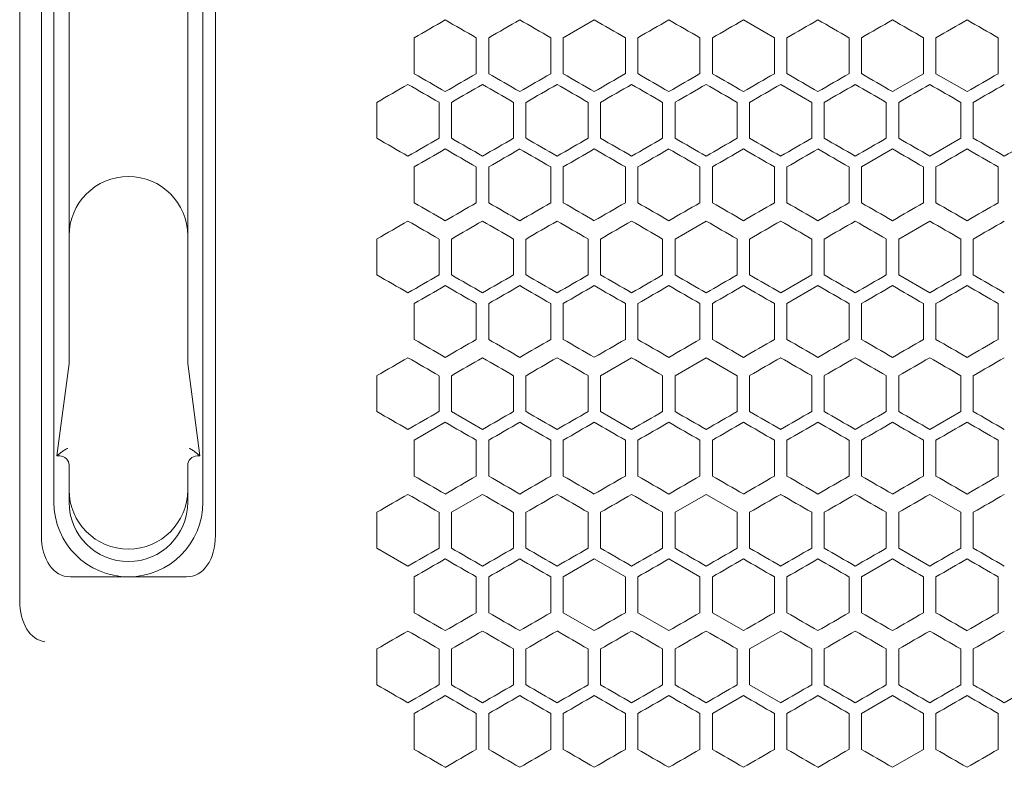
# Model space of a CAD drawing. Units: millimetres. Extents: x -345 to 2361, y -1424 to 576.
# Drawn here: x -173 to -14, y -42 to 79 of the extents above; entities that cross this region are included whole.
import ezdxf

# ---------------------------------------------------------------- set-up
doc = ezdxf.new("R2010")
doc.units = ezdxf.units.MM

# ---------------------------------------------------------------- blocks, each defined once
blk = doc.blocks.new('A$C55BF3C75')
at = {"color": 0, "linetype": 'Continuous', "lineweight": 0, "extrusion": (0, 1, -2.22045e-16)}
for p, q in [((-556.47, -2217.31), (-556.47, -2368.94)), ((-552.97, -2227.81), (-552.97, -2358.44)), ((-524.97, -2358.44), (-524.97, -2227.81)), ((-550.97, -2353.12), (-550.97, -2252.87)), ((-548.52, -2253.03), (-548.52, -2310.22)), ((-529.42, -2310.22), (-529.42, -2253.03)), ((-526.97, -2252.87), (-526.97, -2353.12)), ((-463.97, -2275.46), (-468.97, -2278.35)), ((-434.97, -2278.35), (-439.97, -2275.46)), ((-492.97, -2284.12), (-492.97, -2278.35)), ((-482.97, -2278.35), (-482.97, -2284.12)), ((-480.97, -2284.12), (-480.97, -2278.35)), ((-470.97, -2278.35), (-470.97, -2284.12)), ((-468.97, -2284.12), (-468.97, -2278.35)), ((-458.97, -2278.35), (-458.97, -2284.12)), ((-456.97, -2284.12), (-456.97, -2278.35)), ((-446.97, -2278.35), (-446.97, -2284.12)), ((-444.97, -2284.12), (-444.97, -2278.35)), ((-434.97, -2278.35), (-434.97, -2284.12)), ((-432.97, -2284.12), (-432.97, -2278.35)), ((-422.97, -2278.35), (-422.97, -2284.12)), ((-420.97, -2284.12), (-420.97, -2278.35)), ((-410.97, -2278.35), (-410.97, -2284.12)), ((-408.97, -2284.12), (-408.97, -2278.35)), ((-398.97, -2278.35), (-398.97, -2284.12)), ((-415.97, -2287.01), (-410.97, -2284.12)), ((-408.97, -2284.12), (-403.97, -2287.01)), ((-428.97, -2288.74), (-433.97, -2285.85)), ((-498.97, -2294.51), (-498.97, -2288.74)), ((-488.97, -2288.74), (-488.97, -2294.51)), ((-486.97, -2294.51), (-486.97, -2288.74)), ((-476.97, -2288.74), (-476.97, -2294.51)), ((-474.97, -2294.51), (-474.97, -2288.74)), ((-464.97, -2288.74), (-464.97, -2294.51)), ((-462.97, -2294.51), (-462.97, -2288.74)), ((-452.97, -2288.74), (-452.97, -2294.51)), ((-450.97, -2294.51), (-450.97, -2288.74)), ((-440.97, -2288.74), (-440.97, -2294.51)), ((-438.97, -2294.51), (-438.97, -2288.74)), ((-428.97, -2288.74), (-428.97, -2294.51)), ((-426.97, -2294.51), (-426.97, -2288.74)), ((-416.97, -2288.74), (-416.97, -2294.51)), ((-414.97, -2294.51), (-414.97, -2288.74)), ((-404.97, -2288.74), (-404.97, -2294.51)), ((-402.97, -2294.51), (-402.97, -2288.74)), ((-409.97, -2297.4), (-404.97, -2294.51)), ((-415.97, -2296.24), (-420.97, -2299.13)), ((-492.97, -2304.9), (-492.97, -2299.13)), ((-482.97, -2299.13), (-482.97, -2304.9)), ((-480.97, -2304.9), (-480.97, -2299.13)), ((-470.97, -2299.13), (-470.97, -2304.9)), ((-468.97, -2304.9), (-468.97, -2299.13)), ((-458.97, -2299.13), (-458.97, -2304.9)), ((-456.97, -2304.9), (-456.97, -2299.13)), ((-446.97, -2299.13), (-446.97, -2304.9)), ((-444.97, -2304.9), (-444.97, -2299.13)), ((-434.97, -2299.13), (-434.97, -2304.9)), ((-432.97, -2304.9), (-432.97, -2299.13)), ((-422.97, -2299.13), (-422.97, -2304.9)), ((-420.97, -2304.9), (-420.97, -2299.13)), ((-410.97, -2299.13), (-410.97, -2304.9)), ((-408.97, -2304.9), (-408.97, -2299.13)), ((-398.97, -2299.13), (-398.97, -2304.9)), ((-445.97, -2307.85), (-450.97, -2310.74)), ((-409.97, -2307.85), (-414.97, -2310.74)), ((-548.52, -2330.58), (-548.52, -2310.22)), ((-529.42, -2310.22), (-529.42, -2330.58)), ((-498.97, -2316.51), (-498.97, -2310.74)), ((-488.97, -2310.74), (-488.97, -2316.51)), ((-486.97, -2316.51), (-486.97, -2310.74)), ((-476.97, -2310.74), (-476.97, -2316.51)), ((-474.97, -2316.51), (-474.97, -2310.74)), ((-464.97, -2310.74), (-464.97, -2316.51)), ((-462.97, -2316.51), (-462.97, -2310.74)), ((-452.97, -2310.74), (-452.97, -2316.51)), ((-450.97, -2316.51), (-450.97, -2310.74)), ((-440.97, -2310.74), (-440.97, -2316.51)), ((-438.97, -2316.51), (-438.97, -2310.74)), ((-428.97, -2310.74), (-428.97, -2316.51)), ((-426.97, -2316.51), (-426.97, -2310.74)), ((-416.97, -2310.74), (-416.97, -2316.51)), ((-414.97, -2316.51), (-414.97, -2310.74)), ((-404.97, -2310.74), (-404.97, -2316.51)), ((-402.97, -2316.51), (-402.97, -2310.74)), ((-433.97, -2319.4), (-428.97, -2316.51)), ((-414.97, -2316.51), (-409.97, -2319.4)), ((-427.97, -2318.24), (-432.97, -2321.13)), ((-492.97, -2326.9), (-492.97, -2321.13)), ((-482.97, -2321.13), (-482.97, -2326.9)), ((-480.97, -2326.9), (-480.97, -2321.13)), ((-470.97, -2321.13), (-470.97, -2326.9)), ((-468.97, -2326.9), (-468.97, -2321.13)), ((-458.97, -2321.13), (-458.97, -2326.9)), ((-456.97, -2326.9), (-456.97, -2321.13)), ((-446.97, -2321.13), (-446.97, -2326.9)), ((-444.97, -2326.9), (-444.97, -2321.13)), ((-434.97, -2321.13), (-434.97, -2326.9)), ((-432.97, -2326.9), (-432.97, -2321.13)), ((-422.97, -2321.13), (-422.97, -2326.9)), ((-420.97, -2326.9), (-420.97, -2321.13)), ((-410.97, -2321.13), (-410.97, -2326.9)), ((-408.97, -2326.9), (-408.97, -2321.13)), ((-398.97, -2321.13), (-398.97, -2326.9)), ((-457.97, -2329.85), (-462.97, -2332.74)), ((-445.97, -2329.85), (-450.97, -2332.74)), ((-440.97, -2332.74), (-445.97, -2329.85)), ((-550.47, -2345.67), (-548.53, -2330.77)), ((-529.41, -2330.77), (-527.47, -2345.67)), ((-498.97, -2338.51), (-498.97, -2332.74)), ((-488.97, -2332.74), (-488.97, -2338.51)), ((-486.97, -2338.51), (-486.97, -2332.74)), ((-476.97, -2332.74), (-476.97, -2338.51)), ((-474.97, -2338.51), (-474.97, -2332.74)), ((-464.97, -2332.74), (-464.97, -2338.51)), ((-462.97, -2338.51), (-462.97, -2332.74)), ((-452.97, -2332.74), (-452.97, -2338.51)), ((-450.97, -2338.51), (-450.97, -2332.74)), ((-440.97, -2332.74), (-440.97, -2338.51)), ((-438.97, -2338.51), (-438.97, -2332.74)), ((-428.97, -2332.74), (-428.97, -2338.51)), ((-426.97, -2338.51), (-426.97, -2332.74)), ((-416.97, -2332.74), (-416.97, -2338.51)), ((-414.97, -2338.51), (-414.97, -2332.74)), ((-404.97, -2332.74), (-404.97, -2338.51)), ((-402.97, -2338.51), (-402.97, -2332.74)), ((-486.97, -2338.51), (-481.97, -2341.4)), ((-462.97, -2338.51), (-457.97, -2341.4)), ((-409.97, -2341.4), (-404.97, -2338.51)), ((-487.97, -2340.24), (-492.97, -2343.13)), ((-492.97, -2348.9), (-492.97, -2343.13)), ((-482.97, -2343.13), (-482.97, -2348.9)), ((-480.97, -2348.9), (-480.97, -2343.13)), ((-470.97, -2343.13), (-470.97, -2348.9)), ((-468.97, -2348.9), (-468.97, -2343.13)), ((-458.97, -2343.13), (-458.97, -2348.9)), ((-456.97, -2348.9), (-456.97, -2343.13)), ((-446.97, -2343.13), (-446.97, -2348.9)), ((-444.97, -2348.9), (-444.97, -2343.13)), ((-434.97, -2343.13), (-434.97, -2348.9)), ((-432.97, -2348.9), (-432.97, -2343.13)), ((-422.97, -2343.13), (-422.97, -2348.9)), ((-420.97, -2348.9), (-420.97, -2343.13)), ((-410.97, -2343.13), (-410.97, -2348.9)), ((-408.97, -2348.9), (-408.97, -2343.13)), ((-398.97, -2343.13), (-398.97, -2348.9)), ((-550.02, -2345.28), (-550.47, -2345.67)), ((-550.02, -2345.67), (-550.47, -2345.67)), ((-527.47, -2345.67), (-527.92, -2345.28)), ((-527.47, -2345.67), (-527.92, -2345.67)), ((-548.52, -2351.12), (-548.52, -2347.17)), ((-529.42, -2347.17), (-529.42, -2351.12)), ((-548.52, -2351.12), (-548.52, -2353.12)), ((-529.42, -2353.12), (-529.42, -2351.12)), ((-481.97, -2351.85), (-486.97, -2354.74)), ((-445.97, -2351.85), (-450.97, -2354.74)), ((-440.97, -2354.74), (-445.97, -2351.85)), ((-404.97, -2354.74), (-409.97, -2351.85)), ((-498.97, -2360.51), (-498.97, -2354.74)), ((-488.97, -2354.74), (-488.97, -2360.51)), ((-486.97, -2360.51), (-486.97, -2354.74)), ((-476.97, -2354.74), (-476.97, -2360.51)), ((-474.97, -2360.51), (-474.97, -2354.74)), ((-464.97, -2354.74), (-464.97, -2360.51)), ((-462.97, -2360.51), (-462.97, -2354.74)), ((-452.97, -2354.74), (-452.97, -2360.51)), ((-450.97, -2360.51), (-450.97, -2354.74)), ((-440.97, -2354.74), (-440.97, -2360.51)), ((-438.97, -2360.51), (-438.97, -2354.74)), ((-428.97, -2354.74), (-428.97, -2360.51)), ((-426.97, -2360.51), (-426.97, -2354.74)), ((-416.97, -2354.74), (-416.97, -2360.51)), ((-414.97, -2360.51), (-414.97, -2354.74)), ((-404.97, -2354.74), (-404.97, -2360.51)), ((-402.97, -2360.51), (-402.97, -2354.74)), ((-498.97, -2360.51), (-493.97, -2363.4)), ((-414.97, -2360.51), (-409.97, -2363.4)), ((-463.97, -2362.24), (-468.97, -2365.13)), ((-458.97, -2365.13), (-463.97, -2362.24)), ((-446.97, -2365.13), (-451.97, -2362.24)), ((-415.97, -2362.24), (-420.97, -2365.13)), ((-548.31, -2365.12), (-538.97, -2365.12)), ((-538.97, -2365.12), (-529.64, -2365.12)), ((-492.97, -2370.9), (-492.97, -2365.13)), ((-482.97, -2365.13), (-482.97, -2370.9)), ((-480.97, -2370.9), (-480.97, -2365.13)), ((-470.97, -2365.13), (-470.97, -2370.9)), ((-468.97, -2370.9), (-468.97, -2365.13)), ((-458.97, -2365.13), (-458.97, -2370.9)), ((-456.97, -2370.9), (-456.97, -2365.13)), ((-446.97, -2365.13), (-446.97, -2370.9)), ((-444.97, -2370.9), (-444.97, -2365.13)), ((-434.97, -2365.13), (-434.97, -2370.9)), ((-432.97, -2370.9), (-432.97, -2365.13)), ((-422.97, -2365.13), (-422.97, -2370.9)), ((-420.97, -2370.9), (-420.97, -2365.13)), ((-410.97, -2365.13), (-410.97, -2370.9)), ((-408.97, -2370.9), (-408.97, -2365.13)), ((-398.97, -2365.13), (-398.97, -2370.9)), ((-468.97, -2370.9), (-463.97, -2373.79)), ((-456.97, -2370.9), (-451.97, -2373.79)), ((-444.97, -2370.9), (-439.97, -2373.79)), ((-433.97, -2373.85), (-438.97, -2376.74)), ((-498.97, -2382.51), (-498.97, -2376.74)), ((-488.97, -2376.74), (-488.97, -2382.51)), ((-486.97, -2382.51), (-486.97, -2376.74)), ((-476.97, -2376.74), (-476.97, -2382.51)), ((-474.97, -2382.51), (-474.97, -2376.74)), ((-464.97, -2376.74), (-464.97, -2382.51)), ((-462.97, -2382.51), (-462.97, -2376.74)), ((-452.97, -2376.74), (-452.97, -2382.51)), ((-450.97, -2382.51), (-450.97, -2376.74)), ((-440.97, -2376.74), (-440.97, -2382.51)), ((-438.97, -2382.51), (-438.97, -2376.74)), ((-428.97, -2376.74), (-428.97, -2382.51)), ((-426.97, -2382.51), (-426.97, -2376.74)), ((-416.97, -2376.74), (-416.97, -2382.51)), ((-414.97, -2382.51), (-414.97, -2376.74)), ((-404.97, -2376.74), (-404.97, -2382.51)), ((-402.97, -2382.51), (-402.97, -2376.74)), ((-438.97, -2382.51), (-433.97, -2385.4)), ((-439.97, -2384.24), (-444.97, -2387.13)), ((-415.97, -2384.24), (-420.97, -2387.13)), ((-492.97, -2392.9), (-492.97, -2387.13)), ((-482.97, -2387.13), (-482.97, -2392.9)), ((-480.97, -2392.9), (-480.97, -2387.13)), ((-470.97, -2387.13), (-470.97, -2392.9)), ((-468.97, -2392.9), (-468.97, -2387.13)), ((-458.97, -2387.13), (-458.97, -2392.9)), ((-456.97, -2392.9), (-456.97, -2387.13)), ((-446.97, -2387.13), (-446.97, -2392.9)), ((-444.97, -2392.9), (-444.97, -2387.13)), ((-434.97, -2387.13), (-434.97, -2392.9)), ((-432.97, -2392.9), (-432.97, -2387.13)), ((-422.97, -2387.13), (-422.97, -2392.9)), ((-420.97, -2392.9), (-420.97, -2387.13)), ((-410.97, -2387.13), (-410.97, -2392.9)), ((-408.97, -2392.9), (-408.97, -2387.13)), ((-398.97, -2387.13), (-398.97, -2392.9)), ((-415.97, -2395.79), (-410.97, -2392.9))]:
    blk.add_line(p, q, dxfattribs=at)
at = {"color": 0, "linetype": 'Continuous', "lineweight": 0, "extrusion": (0, -2.22045e-16, -1)}
for centre, radius, start, end in [((538.97, -2310.22), 9.55, 0, 180), ((550.02, -2330.58), 1.5, 180, 187.4096), ((527.92, -2330.58), 1.5, 352.5904, 0), ((550.02, -2347.17), 1.5, 90, 180), ((527.92, -2347.17), 1.5, 0, 90), ((538.97, -2351.12), 9.55, 180, 0), ((538.97, -2353.12), 12, 180, 0)]:
    blk.add_arc(centre, radius, start, end, dxfattribs=at)
at = {"color": 0, "linetype": 'Continuous', "lineweight": 0}
blk.add_arc((-538.97, -2353.12), 9.55, 180, 0, dxfattribs=at)
for centre, major_axis, ratio, start_param, end_param in [((-326.4, -2182.18), (1852.06, 1069.28), 0.000001, -1.660856, -1.658146), ((-326.36, -2368.76), (1852.49, -1069.54), 0.000001, -1.658146, -1.655437), ((-326.21, -2354.99), (1854.39, -1070.63), 0.000001, -1.645153, -1.64245), ((-326.12, -2209.73), (1855.68, 1071.38), 0.000001, -1.634885, -1.632186), ((-326.08, -2216.63), (1856.39, 1071.79), 0.000001, -1.628408, -1.62571), ((-326.05, -2223.54), (1857.03, 1072.16), 0.000001, -1.621935, -1.619239), ((-326.04, -2327.38), (1857.27, -1072.29), 0.000001, -1.619239, -1.616544), ((-326.02, -2230.45), (1857.59, 1072.48), 0.000001, -1.615466, -1.612772), ((-326.21, -2207.47), (-1854.39, -1070.63), 0.000001, -1.499143, -1.496439), ((-326.12, -2352.74), (-1855.68, 1071.38), 0.000001, -1.509407, -1.506707), ((-326.11, -2221.27), (-1855.99, -1071.55), 0.000001, -1.512106, -1.509407), ((-326.08, -2345.83), (-1856.39, 1071.79), 0.000001, -1.515883, -1.513185), ((-326.24, -2368.83), (1853.95, -1070.38), 0.000001, -1.648399, -1.645694), ((-326.18, -2361.94), (1854.82, -1070.88), 0.000001, -1.641909, -1.639207), ((-326.13, -2355.04), (1855.62, -1071.34), 0.000001, -1.635426, -1.632726), ((-326.1, -2223.57), (1856.04, 1071.59), 0.000001, -1.631646, -1.628947), ((-326.05, -2341.23), (1856.98, -1072.13), 0.000001, -1.622474, -1.619778), ((-326.03, -2237.39), (1857.32, 1072.32), 0.000001, -1.6187, -1.616005), ((-326.02, -2334.32), (1857.54, -1072.45), 0.000001, -1.616005, -1.61331), ((-326.45, -2394.12), (-1851.52, 1068.97), 0.000001, -1.480194, -1.477482), ((-326.27, -2380.36), (-1853.56, 1070.15), 0.000001, -1.493193, -1.490488), ((-326.21, -2373.47), (-1854.46, 1070.68), 0.000001, -1.499683, -1.49698), ((-326.15, -2366.58), (-1855.29, 1071.15), 0.000001, -1.506167, -1.503466), ((-326.1, -2359.68), (-1856.04, 1071.59), 0.000001, -1.512645, -1.509947), ((-326.06, -2352.77), (-1856.72, 1071.98), 0.000001, -1.519119, -1.516422), ((-326.03, -2345.86), (-1857.32, 1072.32), 0.000001, -1.525588, -1.522893), ((-326.01, -2338.94), (-1857.84, 1072.62), 0.000001, -1.532053, -1.52936), ((-326, -2255.85), (-1858.03, -1072.73), 0.000001, -1.534746, -1.532053), ((-326.36, -2389.55), (1852.49, -1069.54), 0.000001, -1.658146, -1.655437), ((-326.31, -2209.84), (1853.08, 1069.87), 0.000001, -1.654353, -1.651646), ((-326.28, -2382.67), (1853.48, -1070.11), 0.000001, -1.651646, -1.64894), ((-326.21, -2375.78), (1854.39, -1070.63), 0.000001, -1.645153, -1.64245), ((-326.15, -2368.89), (1855.23, -1071.12), 0.000001, -1.638667, -1.635966), ((-326.12, -2230.51), (1855.68, 1071.38), 0.000001, -1.634886, -1.632186), ((-326.11, -2361.98), (1855.99, -1071.55), 0.000001, -1.632186, -1.629487), ((-326.08, -2237.42), (1856.39, 1071.79), 0.000001, -1.628408, -1.62571), ((-326.07, -2355.08), (1856.67, -1071.95), 0.000001, -1.62571, -1.623013), ((-326.02, -2251.24), (1857.59, 1072.48), 0.000001, -1.615466, -1.612772), ((-326.01, -2341.25), (1857.79, -1072.6), 0.000001, -1.612772, -1.610078), ((-326.24, -2387.31), (-1854.02, 1070.42), 0.000001, -1.496439, -1.493735), ((-326.21, -2228.25), (-1854.39, -1070.63), 0.000001, -1.499143, -1.496439), ((-326.18, -2380.42), (-1854.89, 1070.92), 0.000001, -1.502926, -1.500224), ((-326.15, -2235.15), (-1855.23, -1071.12), 0.000001, -1.505627, -1.502926), ((-326.12, -2373.52), (-1855.68, 1071.38), 0.000001, -1.509407, -1.506707), ((-326.08, -2366.62), (-1856.39, 1071.79), 0.000001, -1.515883, -1.513185), ((-326.07, -2248.96), (-1856.67, -1071.95), 0.000001, -1.51858, -1.515883), ((-326.05, -2359.71), (-1857.03, 1072.16), 0.000001, -1.522354, -1.519658), ((-326.04, -2255.87), (-1857.27, -1072.29), 0.000001, -1.525049, -1.522354), ((-326.02, -2352.8), (-1857.59, 1072.48), 0.000001, -1.528821, -1.526127), ((-326.41, -2404.59), (1851.97, -1069.23), 0.000001, -1.661399, -1.658688), ((-326.32, -2397.72), (1852.99, -1069.83), 0.000001, -1.654895, -1.652187), ((-326.27, -2224.89), (1853.56, 1070.15), 0.000001, -1.651105, -1.648399), ((-326.18, -2383.94), (1854.82, -1070.88), 0.000001, -1.641909, -1.639207), ((-326.1, -2245.57), (1856.04, 1071.59), 0.000001, -1.631646, -1.628947), ((-326.09, -2370.14), (1856.34, -1071.76), 0.000001, -1.628947, -1.626249), ((-326.06, -2252.48), (1856.72, 1071.98), 0.000001, -1.625171, -1.622474), ((-326.02, -2356.32), (1857.54, -1072.45), 0.000001, -1.616005, -1.61331), ((-326.01, -2266.31), (1857.84, 1072.62), 0.000001, -1.612233, -1.609539), ((-326.45, -2416.12), (-1851.52, 1068.97), 0.000001, -1.480194, -1.477482), ((-326.21, -2395.47), (-1854.46, 1070.68), 0.000001, -1.499683, -1.49698), ((-326.1, -2381.68), (-1856.04, 1071.59), 0.000001, -1.512645, -1.509947), ((-326.4, -2224.96), (1852.06, 1069.28), 0.000001, -1.660857, -1.658146), ((-326.28, -2404.67), (1853.48, -1070.11), 0.000001, -1.651646, -1.64894), ((-326.21, -2397.78), (1854.39, -1070.63), 0.000001, -1.645153, -1.64245), ((-326.12, -2252.51), (1855.68, 1071.38), 0.000001, -1.634886, -1.632186), ((-326.11, -2383.98), (1855.99, -1071.55), 0.000001, -1.632186, -1.629487), ((-326.04, -2370.17), (1857.27, -1072.29), 0.000001, -1.619239, -1.616544), ((-326.02, -2273.24), (1857.59, 1072.48), 0.000001, -1.615466, -1.612772), ((-326.36, -2236.49), (-1852.49, -1069.54), 0.000001, -1.486156, -1.483447), ((-326.28, -2243.37), (-1853.48, -1070.11), 0.000001, -1.492652, -1.489946), ((-326.24, -2409.31), (-1854.02, 1070.42), 0.000001, -1.496439, -1.493735), ((-326.21, -2250.25), (-1854.39, -1070.63), 0.000001, -1.499143, -1.496439), ((-326.15, -2257.15), (-1855.23, -1071.12), 0.000001, -1.505627, -1.502926), ((-326.08, -2388.62), (-1856.39, 1071.79), 0.000001, -1.515883, -1.513185), ((-326.07, -2270.96), (-1856.67, -1071.95), 0.000001, -1.51858, -1.515883), ((-326.05, -2381.71), (-1857.03, 1072.16), 0.000001, -1.522354, -1.519658), ((-326.02, -2374.8), (-1857.59, 1072.48), 0.000001, -1.528821, -1.526127), ((-326.41, -2426.59), (1851.97, -1069.23), 0.000001, -1.661399, -1.658688), ((-326.36, -2240.01), (1852.58, 1069.59), 0.000001, -1.657604, -1.654895), ((-326.32, -2419.72), (1852.99, -1069.83), 0.000001, -1.654895, -1.652187), ((-326.27, -2246.89), (1853.56, 1070.15), 0.000001, -1.651105, -1.648399), ((-326.05, -2385.23), (1856.98, -1072.13), 0.000001, -1.622474, -1.619778), ((-326.02, -2378.32), (1857.54, -1072.45), 0.000001, -1.616005, -1.61331), ((-326.45, -2438.12), (-1851.52, 1068.97), 0.000001, -1.480194, -1.477482), ((-326.41, -2244.66), (-1851.97, -1069.23), 0.000001, -1.482905, -1.480194), ((-326.1, -2403.68), (-1856.04, 1071.59), 0.000001, -1.512645, -1.509947), ((-326.09, -2279.11), (-1856.34, -1071.76), 0.000001, -1.515343, -1.512645), ((-326.06, -2396.77), (-1856.72, 1071.98), 0.000001, -1.519119, -1.516422), ((-326.03, -2389.86), (-1857.32, 1072.32), 0.000001, -1.525588, -1.522893), ((-326.36, -2433.55), (1852.49, -1069.54), 0.000001, -1.658146, -1.655437), ((-326.12, -2274.51), (1855.68, 1071.38), 0.000001, -1.634886, -1.632186), ((-326.11, -2405.98), (1855.99, -1071.55), 0.000001, -1.632186, -1.629487), ((-326.05, -2288.33), (1857.03, 1072.16), 0.000001, -1.621934, -1.619239), ((-326.36, -2258.49), (-1852.49, -1069.54), 0.000001, -1.486156, -1.483447), ((-326.31, -2438.2), (-1853.08, 1069.87), 0.000001, -1.489946, -1.487239), ((-326.28, -2265.37), (-1853.48, -1070.11), 0.000001, -1.492653, -1.489946), ((-326.21, -2272.25), (-1854.39, -1070.63), 0.000001, -1.499143, -1.496439), ((-326.12, -2417.52), (-1855.68, 1071.38), 0.000001, -1.509407, -1.506707), ((-326.08, -2410.62), (-1856.39, 1071.79), 0.000001, -1.515883, -1.513185), ((-326.05, -2403.71), (-1857.03, 1072.16), 0.000001, -1.522354, -1.519658), ((-326.04, -2299.87), (-1857.27, -1072.29), 0.000001, -1.525049, -1.522354), ((-326.02, -2396.8), (-1857.59, 1072.48), 0.000001, -1.528821, -1.526127), ((-326.41, -2448.59), (1851.97, -1069.23), 0.000001, -1.661399, -1.658688), ((-326.32, -2441.72), (1852.99, -1069.83), 0.000001, -1.654895, -1.652188), ((-326.18, -2427.94), (1854.82, -1070.88), 0.000001, -1.641909, -1.639207), ((-326.09, -2414.14), (1856.34, -1071.76), 0.000001, -1.628947, -1.626249), ((-326.05, -2407.23), (1856.98, -1072.13), 0.000001, -1.622474, -1.619778), ((-326.03, -2303.39), (1857.32, 1072.32), 0.000001, -1.6187, -1.616005), ((-546.53, -2355.91), (-3.01, -9.02), 0.6309, -1.08473, 0.207279), ((-531.41, -2355.91), (3.01, -9.02), 0.6309, -0.207279, 1.08473), ((-326.1, -2425.68), (-1856.04, 1071.59), 0.000001, -1.512645, -1.509947), ((-326.06, -2418.77), (-1856.72, 1071.98), 0.000001, -1.519119, -1.516422), ((-326.02, -2314.93), (-1857.54, -1072.45), 0.000001, -1.528282, -1.525588), ((-326.4, -2268.96), (1852.06, 1069.28), 0.000001, -1.660856, -1.658146), ((-326.36, -2455.55), (1852.49, -1069.54), 0.000001, -1.658146, -1.655437), ((-326.31, -2275.84), (1853.08, 1069.87), 0.000001, -1.654354, -1.651646), ((-326.12, -2296.51), (1855.68, 1071.38), 0.000001, -1.634886, -1.632186), ((-326.11, -2427.98), (1855.99, -1071.55), 0.000001, -1.632186, -1.629487), ((-326.08, -2303.42), (1856.39, 1071.79), 0.000001, -1.628408, -1.62571), ((-326.04, -2414.17), (1857.27, -1072.29), 0.000001, -1.619239, -1.616544), ((-326.36, -2280.49), (-1852.49, -1069.54), 0.000001, -1.486156, -1.483447), ((-326.31, -2460.2), (-1853.08, 1069.87), 0.000001, -1.489946, -1.487239), ((-326.28, -2287.37), (-1853.48, -1070.11), 0.000001, -1.492653, -1.489946), ((-326.21, -2294.25), (-1854.39, -1070.63), 0.000001, -1.499143, -1.496439), ((-326.15, -2301.15), (-1855.23, -1071.12), 0.000001, -1.505627, -1.502926), ((-326.11, -2308.05), (-1855.99, -1071.55), 0.000001, -1.512106, -1.509407), ((-326.08, -2432.62), (-1856.39, 1071.79), 0.000001, -1.515883, -1.513185), ((-326.07, -2314.96), (-1856.67, -1071.95), 0.000001, -1.51858, -1.515883), ((-326.05, -2425.71), (-1857.03, 1072.16), 0.000001, -1.522354, -1.519658), ((-326.04, -2321.87), (-1857.27, -1072.29), 0.000001, -1.525049, -1.522354), ((-326.02, -2418.8), (-1857.59, 1072.48), 0.000001, -1.528821, -1.526127), ((-326.01, -2328.78), (-1857.79, -1072.6), 0.000001, -1.531515, -1.528821), ((-326.45, -2277.13), (1851.52, 1068.97), 0.000001, -1.664111, -1.661399), ((-326.41, -2470.59), (1851.97, -1069.23), 0.000001, -1.661399, -1.658688), ((-326.36, -2284.01), (1852.58, 1069.59), 0.000001, -1.657604, -1.654895), ((-326.32, -2463.72), (1852.99, -1069.83), 0.000001, -1.654895, -1.652188), ((-326.21, -2297.78), (1854.46, 1070.68), 0.000001, -1.644613, -1.641909), ((-326.18, -2449.94), (1854.82, -1070.88), 0.000001, -1.641909, -1.639207), ((-326.15, -2304.67), (1855.29, 1071.15), 0.000001, -1.638126, -1.635426), ((-326.13, -2443.04), (1855.62, -1071.34), 0.000001, -1.635425, -1.632726), ((-326.09, -2436.14), (1856.34, -1071.76), 0.000001, -1.628947, -1.626249), ((-326.05, -2429.23), (1856.98, -1072.13), 0.000001, -1.622474, -1.619778), ((-326.02, -2422.32), (1857.54, -1072.45), 0.000001, -1.616005, -1.61331), ((-326.41, -2288.66), (-1851.97, -1069.23), 0.000001, -1.482905, -1.480194), ((-326.24, -2302.42), (-1853.95, -1070.38), 0.000001, -1.495899, -1.493194), ((-326.09, -2323.11), (-1856.34, -1071.76), 0.000001, -1.515343, -1.512645), ((-326.06, -2440.77), (-1856.72, 1071.98), 0.000001, -1.519119, -1.516422), ((-326.03, -2433.86), (-1857.32, 1072.32), 0.000001, -1.525588, -1.522893), ((-326.02, -2336.93), (-1857.54, -1072.45), 0.000001, -1.528282, -1.525588), ((-326, -2343.85), (-1858.03, -1072.73), 0.000001, -1.534746, -1.532053), ((-326.4, -2290.96), (1852.06, 1069.28), 0.000001, -1.660856, -1.658146), ((-326.24, -2304.72), (1854.02, 1070.42), 0.000001, -1.647858, -1.645154), ((-326.21, -2463.78), (1854.39, -1070.63), 0.000001, -1.645153, -1.64245), ((-326.18, -2311.62), (1854.89, 1070.92), 0.000001, -1.641369, -1.638667), ((-326.15, -2456.89), (1855.23, -1071.12), 0.000001, -1.638667, -1.635966), ((-326.11, -2449.98), (1855.99, -1071.55), 0.000001, -1.632186, -1.629487), ((-326.08, -2325.42), (1856.39, 1071.79), 0.000001, -1.628408, -1.62571), ((-326.02, -2339.24), (1857.59, 1072.48), 0.000001, -1.615466, -1.612772), ((-326.4, -2489.07), (-1852.06, 1069.28), 0.000001, -1.483447, -1.480736), ((-326.31, -2482.2), (-1853.08, 1069.87), 0.000001, -1.489947, -1.487239), ((-326.24, -2475.31), (-1854.02, 1070.42), 0.000001, -1.496439, -1.493735), ((-326.12, -2461.52), (-1855.68, 1071.38), 0.000001, -1.509407, -1.506707), ((-326.08, -2454.62), (-1856.39, 1071.79), 0.000001, -1.515883, -1.513185), ((-326.05, -2447.71), (-1857.03, 1072.16), 0.000001, -1.522354, -1.519658), ((-326.02, -2440.8), (-1857.59, 1072.48), 0.000001, -1.528821, -1.526127)]:
    blk.add_ellipse(centre, major_axis=major_axis, ratio=ratio, start_param=start_param, end_param=end_param, dxfattribs=at)
at = {"color": 0, "linetype": 'Continuous', "lineweight": 0, "extrusion": (0, -2.22045e-16, -1)}
for centre, major_axis, ratio, start_param, end_param in [((-326.31, -2189.05), (1853.08, 1069.87), 0.000001, -1.654354, -1.651646), ((-326.28, -2361.88), (1853.48, -1070.11), 0.000001, -1.651646, -1.64894), ((-326.15, -2348.1), (1855.23, -1071.12), 0.000001, -1.638667, -1.635966), ((-326.31, -2373.41), (-1853.08, 1069.87), 0.000001, -1.489946, -1.487239), ((-326.28, -2200.58), (-1853.48, -1070.11), 0.000001, -1.492652, -1.489946), ((-326.18, -2359.63), (-1854.89, 1070.92), 0.000001, -1.502926, -1.500224), ((-326.32, -2375.72), (1852.99, -1069.83), 0.000001, -1.654895, -1.652188), ((-326.06, -2230.48), (1856.72, 1071.98), 0.000001, -1.625171, -1.622474), ((-326.01, -2244.31), (1857.84, 1072.62), 0.000001, -1.612233, -1.609539), ((-326.32, -2207.53), (-1852.99, -1069.83), 0.000001, -1.489405, -1.486697), ((-326.24, -2214.42), (-1853.95, -1070.38), 0.000001, -1.495898, -1.493194), ((-326.18, -2221.31), (-1854.82, -1070.88), 0.000001, -1.502386, -1.499683), ((-326.05, -2242.02), (-1856.98, -1072.13), 0.000001, -1.521815, -1.519119), ((-326.36, -2214.49), (-1852.49, -1069.54), 0.000001, -1.486156, -1.483446), ((-326.31, -2394.2), (-1853.08, 1069.87), 0.000001, -1.489947, -1.48724), ((-326.11, -2242.05), (-1855.99, -1071.55), 0.000001, -1.512106, -1.509407), ((-326.36, -2218.01), (1852.58, 1069.59), 0.000001, -1.657604, -1.654895), ((-326.18, -2243.31), (-1854.82, -1070.88), 0.000001, -1.502386, -1.499683), ((-326.05, -2264.02), (-1856.98, -1072.13), 0.000001, -1.521815, -1.519119), ((-326.36, -2411.55), (1852.49, -1069.54), 0.000001, -1.658146, -1.655437), ((-326.05, -2266.33), (1857.03, 1072.16), 0.000001, -1.621935, -1.619239), ((-326.01, -2363.25), (1857.79, -1072.6), 0.000001, -1.612772, -1.610078), ((-326.4, -2423.07), (-1852.06, 1069.28), 0.000001, -1.483447, -1.480736), ((-326.18, -2405.94), (1854.82, -1070.88), 0.000001, -1.641909, -1.639207), ((-326.06, -2274.48), (1856.72, 1071.98), 0.000001, -1.625171, -1.622474), ((-326.24, -2258.42), (-1853.95, -1070.38), 0.000001, -1.495898, -1.493194), ((-326.18, -2265.31), (-1854.82, -1070.88), 0.000001, -1.502386, -1.499683), ((-326.21, -2419.78), (1854.39, -1070.63), 0.000001, -1.645154, -1.64245), ((-326.01, -2385.25), (1857.79, -1072.6), 0.000001, -1.612772, -1.610078), ((-326.24, -2431.31), (-1854.02, 1070.42), 0.000001, -1.496439, -1.493735), ((-326.15, -2279.15), (-1855.23, -1071.12), 0.000001, -1.505627, -1.502926), ((-326.11, -2286.05), (-1855.99, -1071.55), 0.000001, -1.512106, -1.509407), ((-326.24, -2434.83), (1853.95, -1070.38), 0.000001, -1.648399, -1.645694), ((-326.1, -2289.57), (1856.04, 1071.59), 0.000001, -1.631646, -1.628947), ((-326.24, -2280.42), (-1853.95, -1070.38), 0.000001, -1.495898, -1.493194), ((-326.18, -2287.31), (-1854.82, -1070.88), 0.000001, -1.502386, -1.499683), ((-326.15, -2432.58), (-1855.29, 1071.15), 0.000001, -1.506167, -1.503466), ((-326.07, -2421.08), (1856.67, -1071.95), 0.000001, -1.62571, -1.623013), ((-326.02, -2317.24), (1857.59, 1072.48), 0.000001, -1.615466, -1.612772), ((-550.03, -2366.41), (3.01, 9.02), 0.6309, 3.032399, 4.226323), ((-326.24, -2456.83), (1853.95, -1070.38), 0.000001, -1.648399, -1.645694), ((-326.01, -2332.31), (1857.84, 1072.62), 0.000001, -1.612233, -1.609539), ((-326.27, -2468.36), (-1853.56, 1070.15), 0.000001, -1.493194, -1.490488), ((-326.13, -2316.21), (-1855.62, -1071.34), 0.000001, -1.508867, -1.506167), ((-326.05, -2330.02), (-1856.98, -1072.13), 0.000001, -1.521815, -1.519119), ((-326.01, -2426.94), (-1857.84, 1072.62), 0.000001, -1.532053, -1.52936), ((-326.28, -2470.67), (1853.48, -1070.11), 0.000001, -1.651646, -1.64894), ((-326.07, -2443.08), (1856.67, -1071.95), 0.000001, -1.62571, -1.623013), ((-326.01, -2429.25), (1857.79, -1072.6), 0.000001, -1.612772, -1.610078), ((-326.15, -2323.15), (-1855.23, -1071.12), 0.000001, -1.505627, -1.502926), ((-326.01, -2350.78), (-1857.79, -1072.6), 0.000001, -1.531515, -1.528821)]:
    blk.add_ellipse(centre, major_axis=major_axis, ratio=ratio, start_param=start_param, end_param=end_param, dxfattribs=at)
at = {"color": 0, "linetype": 'Continuous', "lineweight": 0, "extrusion": (-1.2326e-32, -2.22045e-16, -1)}
for centre, major_axis, start_param, end_param in [((-326.18, -2202.83), (1854.89, 1070.92), -1.641369, -1.638667), ((-326.4, -2380.29), (-1852.06, 1069.28), -1.483447, -1.480736), ((-326.15, -2214.36), (-1855.23, -1071.12), -1.505627, -1.502926), ((-326.41, -2200.66), (-1851.97, -1069.23), -1.482905, -1.480194), ((-326.4, -2202.96), (1852.06, 1069.28), -1.660856, -1.658146), ((-326.32, -2229.53), (-1852.99, -1069.83), -1.489405, -1.486697), ((-326.27, -2402.36), (-1853.56, 1070.15), -1.493194, -1.490488), ((-326.01, -2360.94), (-1857.84, 1072.62), -1.532053, -1.52936), ((-326.18, -2245.62), (1854.89, 1070.92), -1.641369, -1.638667), ((-326.03, -2281.39), (1857.32, 1072.32), -1.6187, -1.616005), ((-326.32, -2251.53), (-1852.99, -1069.83), -1.489405, -1.486697), ((-326.24, -2260.72), (1854.02, 1070.42), -1.647858, -1.645153), ((-326.02, -2295.24), (1857.59, 1072.48), -1.615466, -1.612772), ((-326.27, -2268.89), (1853.56, 1070.15), -1.651105, -1.648399), ((-326.21, -2275.78), (1854.46, 1070.68), -1.644612, -1.641909), ((-326.01, -2310.31), (1857.84, 1072.62), -1.612233, -1.609539), ((-326.4, -2467.07), (-1852.06, 1069.28), -1.483447, -1.480736), ((-326.06, -2318.48), (1856.72, 1071.98), -1.625171, -1.622474), ((-326.32, -2295.53), (-1852.99, -1069.83), -1.489405, -1.486697), ((-326.18, -2309.31), (-1854.82, -1070.88), -1.502386, -1.499683), ((-326.36, -2477.55), (1852.49, -1069.54), -1.658146, -1.655437), ((-326.36, -2302.49), (-1852.49, -1069.54), -1.486156, -1.483447)]:
    blk.add_ellipse(centre, major_axis=major_axis, ratio=0.000001, start_param=start_param, end_param=end_param, dxfattribs=at)
at = {"color": 0, "linetype": 'Continuous', "lineweight": 0, "extrusion": (1.2326e-32, -2.22045e-16, -1)}
for centre, major_axis, start_param, end_param in [((-326.07, -2334.29), (1856.67, -1071.95), -1.62571, -1.623013), ((-326.21, -2209.78), (1854.46, 1070.68), -1.644613, -1.641909), ((-326.36, -2387.24), (-1852.58, 1069.59), -1.486697, -1.483989), ((-326.04, -2348.17), (1857.27, -1072.29), -1.619239, -1.616544), ((-326.4, -2401.07), (-1852.06, 1069.28), -1.483447, -1.480736), ((-326.28, -2221.37), (-1853.48, -1070.11), -1.492652, -1.489946), ((-326.45, -2211.13), (1851.52, 1068.97), -1.66411, -1.661398), ((-326.24, -2236.42), (-1853.95, -1070.38), -1.495898, -1.493194), ((-326.02, -2270.93), (-1857.54, -1072.45), -1.528282, -1.525588), ((-326.31, -2231.84), (1853.08, 1069.87), -1.654354, -1.651646), ((-326.18, -2402.42), (-1854.89, 1070.92), -1.502926, -1.500224), ((-326.09, -2392.14), (1856.34, -1071.76), -1.628947, -1.626249), ((-326.27, -2424.36), (-1853.56, 1070.15), -1.493194, -1.490488), ((-326.15, -2410.58), (-1855.29, 1071.15), -1.506167, -1.503466), ((-326.05, -2286.02), (-1856.98, -1072.13), -1.521815, -1.519119), ((-326.28, -2426.67), (1853.48, -1070.11), -1.651646, -1.64894), ((-326.15, -2412.89), (1855.23, -1071.12), -1.638667, -1.635966), ((-326.27, -2446.36), (-1853.56, 1070.15), -1.493194, -1.490488), ((-326.09, -2301.11), (-1856.34, -1071.76), -1.515343, -1.512645), ((-326.27, -2290.89), (1853.56, 1070.15), -1.651105, -1.648399), ((-326.45, -2482.12), (-1851.52, 1068.97), -1.480194, -1.477482), ((-326.21, -2316.25), (-1854.39, -1070.63), -1.499143, -1.496439), ((-326.18, -2468.42), (-1854.89, 1070.92), -1.502926, -1.500224)]:
    blk.add_ellipse(centre, major_axis=major_axis, ratio=0.000001, start_param=start_param, end_param=end_param, dxfattribs=at)
at = {"color": 0, "linetype": 'Continuous', "lineweight": 0, "extrusion": (4.93038e-32, -2.22045e-16, -1)}
for centre, major_axis, start_param, end_param in [((-326.01, -2320.47), (1857.79, -1072.6), -1.612772, -1.610078), ((-326.15, -2390.89), (1855.23, -1071.12), -1.638667, -1.635966), ((-326.31, -2416.2), (-1853.08, 1069.87), -1.489946, -1.487239), ((-326.13, -2294.21), (-1855.62, -1071.34), -1.508867, -1.506167), ((-326.36, -2475.24), (-1852.58, 1069.59), -1.486697, -1.483989)]:
    blk.add_ellipse(centre, major_axis=major_axis, ratio=0.000001, start_param=start_param, end_param=end_param, dxfattribs=at)
at = {"color": 0, "linetype": 'Continuous', "lineweight": 0, "extrusion": (-2.46519e-32, -2.22045e-16, -1)}
for centre, major_axis, start_param, end_param in [((-326.36, -2193.7), (-1852.49, -1069.54), -1.486156, -1.483447), ((-326.45, -2189.13), (1851.52, 1068.97), -1.664111, -1.661399), ((-326.27, -2202.89), (1853.56, 1070.15), -1.651105, -1.648399), ((-326.15, -2388.58), (-1855.29, 1071.15), -1.506167, -1.503466), ((-326.45, -2233.13), (1851.52, 1068.97), -1.664111, -1.661399), ((-326.24, -2412.83), (1853.95, -1070.38), -1.648399, -1.645694), ((-326.32, -2273.53), (-1852.99, -1069.83), -1.489405, -1.486697)]:
    blk.add_ellipse(centre, major_axis=major_axis, ratio=0.000001, start_param=start_param, end_param=end_param, dxfattribs=at)
at = {"color": 0, "linetype": 'Continuous', "lineweight": 0, "extrusion": (2.46519e-32, -2.22045e-16, -1)}
for centre, major_axis, start_param, end_param in [((-326.24, -2366.53), (-1854.02, 1070.42), -1.496439, -1.493734), ((-326.05, -2338.92), (-1857.03, 1072.16), -1.522354, -1.519658), ((-326.05, -2363.23), (1856.98, -1072.13), -1.622474, -1.619778), ((-326.06, -2374.77), (-1856.72, 1071.98), -1.519119, -1.516422), ((-326.04, -2277.87), (-1857.27, -1072.29), -1.525049, -1.522354), ((-326.4, -2445.07), (-1852.06, 1069.28), -1.483446, -1.480736), ((-326.05, -2308.02), (-1856.98, -1072.13), -1.521815, -1.519119), ((-326.21, -2461.47), (-1854.46, 1070.68), -1.499683, -1.49698), ((-326.04, -2436.17), (1857.27, -1072.29), -1.619239, -1.616544), ((-326.07, -2336.96), (-1856.67, -1071.95), -1.51858, -1.515883)]:
    blk.add_ellipse(centre, major_axis=major_axis, ratio=0.000001, start_param=start_param, end_param=end_param, dxfattribs=at)
at = {"color": 0, "linetype": 'Continuous', "lineweight": 0, "extrusion": (6.16298e-32, -2.22045e-16, -1)}
for centre, major_axis, start_param, end_param in [((-326.07, -2228.17), (-1856.67, -1071.95), -1.51858, -1.515883), ((-326.24, -2216.72), (1854.02, 1070.42), -1.647858, -1.645153), ((-326.18, -2424.42), (-1854.89, 1070.92), -1.502926, -1.500224), ((-326.21, -2439.47), (-1854.46, 1070.68), -1.499683, -1.49698)]:
    blk.add_ellipse(centre, major_axis=major_axis, ratio=0.000001, start_param=start_param, end_param=end_param, dxfattribs=at)
at = {"color": 0, "linetype": 'Continuous', "lineweight": 0, "extrusion": (-3.69779e-32, -2.22045e-16, -1)}
for centre, major_axis, start_param, end_param in [((-326.01, -2242), (-1857.79, -1072.6), -1.531515, -1.528821), ((-326.13, -2228.21), (-1855.62, -1071.34), -1.508867, -1.506167), ((-326.18, -2223.62), (1854.89, 1070.92), -1.641369, -1.638667), ((-326.41, -2222.66), (-1851.97, -1069.23), -1.482905, -1.480194), ((-326.13, -2272.21), (-1855.62, -1071.34), -1.508867, -1.506167), ((-326.01, -2382.94), (-1857.84, 1072.62), -1.532053, -1.52936), ((-326.31, -2253.84), (1853.08, 1069.87), -1.654354, -1.651646), ((-326.18, -2267.62), (1854.89, 1070.92), -1.641369, -1.638667), ((-326.04, -2392.17), (1857.27, -1072.29), -1.619239, -1.616544), ((-326.07, -2292.96), (-1856.67, -1071.95), -1.51858, -1.515883), ((-326.06, -2296.48), (1856.72, 1071.98), -1.625171, -1.622474), ((-326.41, -2266.66), (-1851.97, -1069.23), -1.482905, -1.480194), ((-326.18, -2289.62), (1854.89, 1070.92), -1.641369, -1.638667), ((-326.28, -2309.37), (-1853.48, -1070.11), -1.492653, -1.489947), ((-326.11, -2330.05), (-1855.99, -1071.55), -1.512106, -1.509407)]:
    blk.add_ellipse(centre, major_axis=major_axis, ratio=0.000001, start_param=start_param, end_param=end_param, dxfattribs=at)
at = {"color": 0, "linetype": 'Continuous', "lineweight": 0, "extrusion": (3.69779e-32, -2.22045e-16, -1)}
for centre, major_axis, start_param, end_param in [((-326.41, -2382.59), (1851.97, -1069.23), -1.661399, -1.658688), ((-326.36, -2196.01), (1852.58, 1069.59), -1.657604, -1.654895), ((-326.15, -2216.67), (1855.29, 1071.15), -1.638126, -1.635426), ((-326.24, -2390.83), (1853.95, -1070.38), -1.648399, -1.645694), ((-326.13, -2377.04), (1855.62, -1071.34), -1.635426, -1.632726), ((-326.36, -2409.24), (-1852.58, 1069.59), -1.486697, -1.483989), ((-326.07, -2377.08), (1856.67, -1071.95), -1.62571, -1.623013), ((-326.12, -2395.52), (-1855.68, 1071.38), -1.509407, -1.506707), ((-326.11, -2264.05), (-1855.99, -1071.55), -1.512106, -1.509407), ((-326.08, -2281.42), (1856.39, 1071.79), -1.628408, -1.62571), ((-326.07, -2399.08), (1856.67, -1071.95), -1.62571, -1.623013), ((-326.01, -2306.78), (-1857.79, -1072.6), -1.531515, -1.528821), ((-326.45, -2255.13), (1851.52, 1068.97), -1.664111, -1.661399), ((-326.36, -2453.24), (-1852.58, 1069.59), -1.486697, -1.483988), ((-326.01, -2404.94), (-1857.84, 1072.62), -1.532053, -1.52936), ((-326.28, -2448.67), (1853.48, -1070.11), -1.651646, -1.64894), ((-326.01, -2407.25), (1857.79, -1072.6), -1.612772, -1.610078), ((-326.15, -2454.58), (-1855.29, 1071.15), -1.506167, -1.503466)]:
    blk.add_ellipse(centre, major_axis=major_axis, ratio=0.000001, start_param=start_param, end_param=end_param, dxfattribs=at)
at = {"color": 0, "linetype": 'Continuous', "lineweight": 0, "extrusion": (-4.93038e-32, -2.22045e-16, -1)}
for centre, major_axis, start_param, end_param in [((-326.09, -2235.11), (-1856.34, -1071.76), -1.515343, -1.512645), ((-326.01, -2262.78), (-1857.79, -1072.6), -1.531515, -1.528821), ((-326.21, -2231.78), (1854.46, 1070.68), -1.644613, -1.641909), ((-326.24, -2238.72), (1854.02, 1070.42), -1.647858, -1.645153), ((-326.01, -2284.78), (-1857.79, -1072.6), -1.531515, -1.528821), ((-326.1, -2267.57), (1856.04, 1071.59), -1.631646, -1.628947), ((-326.03, -2325.39), (1857.32, 1072.32), -1.6187, -1.616005), ((-326.31, -2297.84), (1853.08, 1069.87), -1.654354, -1.651646)]:
    blk.add_ellipse(centre, major_axis=major_axis, ratio=0.000001, start_param=start_param, end_param=end_param, dxfattribs=at)
at = {"color": 0, "linetype": 'Continuous', "lineweight": 0, "extrusion": (7.39557e-32, -2.22045e-16, -1)}
blk.add_ellipse((-326.13, -2250.21), major_axis=(-1855.62, -1071.34), ratio=0.000001, start_param=-1.508867, end_param=-1.506167, dxfattribs=at)
at = {"color": 0, "linetype": 'Continuous', "lineweight": 0, "extrusion": (-6.16298e-32, -2.22045e-16, -1)}
blk.add_ellipse((-326.01, -2288.31), major_axis=(1857.84, 1072.62), ratio=0.000001, start_param=-1.612233, end_param=-1.609539, dxfattribs=at)
at = {"color": 0, "linetype": 'Continuous', "lineweight": 0}
for points, knots in [([(-550.02, -2345.28), (-549.97, -2345.23), (-549.9, -2345.18), (-549.69, -2345.01), (-549.53, -2344.89), (-549.18, -2344.66), (-549, -2344.55), (-548.8, -2344.44), (-548.8, -2344.44), (-548.8, -2344.43)], [-0.1590972, -0.1590972, -0.1590972, -0.1590972, -0.129968, -0.129968, -0.0659955, -0.0659955, 0, 0, 0.0006456, 0.0006456, 0.0006456, 0.0006456]), ([(-529.15, -2344.43), (-529.14, -2344.44), (-529.14, -2344.44), (-528.95, -2344.55), (-528.76, -2344.66), (-528.41, -2344.89), (-528.25, -2345.01), (-528.04, -2345.18), (-527.98, -2345.23), (-527.92, -2345.28)], [-0.6209362, -0.6209362, -0.6209362, -0.6209362, -0.620276, -0.620276, -0.5527938, -0.5527938, -0.4873801, -0.4873801, -0.4575947, -0.4575947, -0.4575947, -0.4575947])]:
    blk.add_open_spline(points, degree=3, knots=knots, dxfattribs=at)

msp = doc.modelspace()

# ---------------------------------------------------------------- block references
msp.add_blockref('A$C55BF3C75', (383.569, 2354.064))

doc.saveas('drawing.dxf')
